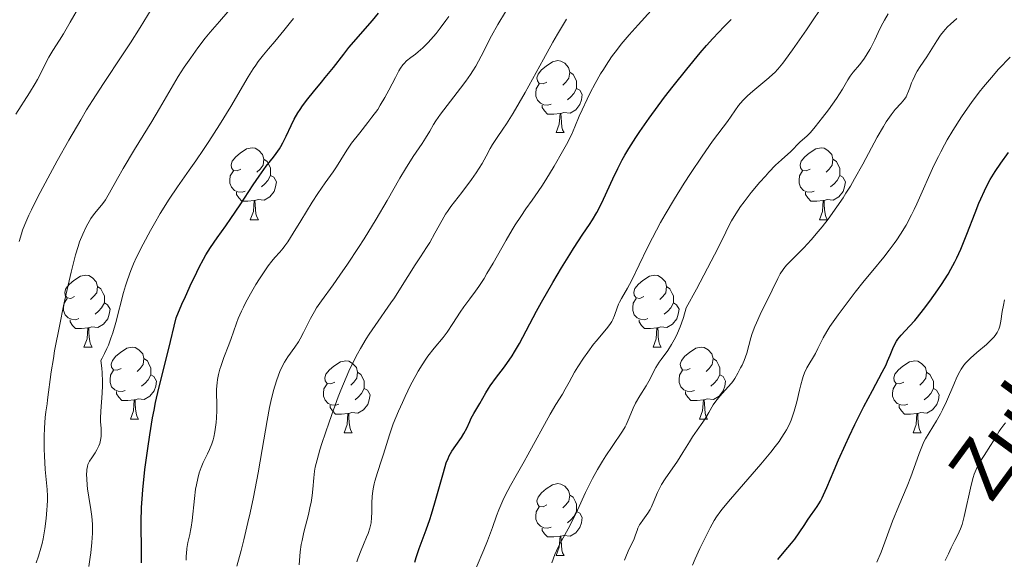
# Model space of a CAD drawing. Units: metres. Extents: x 653688 to 658209, y 4757522 to 4760592.
# Drawn here: x 654878 to 655015, y 4759757 to 4759832 of the extents above; entities that cross this region are included whole.
import ezdxf

# ---------------------------------------------------------------- set-up
doc = ezdxf.new("R2010")
doc.units = ezdxf.units.M
doc.header["$MEASUREMENT"] = 0
for name, color, linetype, lineweight in [('Carátula', 7, 'Continuous', 0), ('Elementos auxiliares', 7, 'Continuous', 0), ('Entidades rústicas y varios', 7, 'Continuous', 0), ('Relieve y altimetría', 7, 'Continuous', 0), ('Textos de rotulación', 7, 'Continuous', 0)]:
    doc.layers.add(name, color=color, linetype=linetype, lineweight=lineweight)
doc.styles.add('Style-timesi', font='timesi.shx', dxfattribs={"bigfont": 'timesibig.shx'})

msp = doc.modelspace()

# ---------------------------------------------------------------- linework, layer by layer
at = {"layer": 'Carátula', "color": 7, "linetype": 'Continuous', "lineweight": 0}
msp.add_3dface([(653755.57, 4757521.51), (658209.41, 4757623.14), (658141.66, 4760592.38), (653687.81, 4760490.75)], dxfattribs=at)
at = {"layer": 'Elementos auxiliares', "color": 250, "linetype": 'Continuous', "lineweight": 0}
msp.add_3dface([(654631.83, 4757935.37), (654579.55, 4760248.73), (657976.79, 4760326.31), (658030.25, 4758012.92)], dxfattribs=at)
at = {"layer": 'Entidades rústicas y varios', "color": 92, "linetype": 'Continuous', "lineweight": 0, "flags": 128}
for points in [[(654951.08, 4759823.27), (654950.55, 4759823.01), (654950.02, 4759823.06), (654949.76, 4759823.43), (654949.7, 4759823.86), (654949.86, 4759824.38), (654950.34, 4759824.97), (654950.98, 4759825.5), (654951.88, 4759826.09), (654952.62, 4759826.25), (654953.05, 4759826.19), (654953.58, 4759825.88), (654954.11, 4759825.29), (654954.27, 4759824.65), (654954.16, 4759823.8), (654953.73, 4759823.27), (654953.31, 4759822.85)], [(654954.27, 4759824.65), (654954.74, 4759824.34), (654955.06, 4759823.7), (654955.22, 4759823.38), (654955.22, 4759822.8), (654955.22, 4759822.37), (654954.85, 4759821.68), (654954.43, 4759821.2), (654953.95, 4759820.78)], [(654951.67, 4759820.19), (654951.24, 4759820.03), (654950.66, 4759820.09), (654950.18, 4759820.3), (654949.76, 4759820.73), (654949.54, 4759821.31), (654949.54, 4759821.73), (654949.6, 4759822.32), (654950.02, 4759823.01)], [(654955.22, 4759822.37), (654955.67, 4759822.12), (654956.02, 4759821.51), (654955.91, 4759820.78), (654955.7, 4759820.14), (654955.11, 4759819.4), (654954.32, 4759818.92), (654953.47, 4759819.03), (654953.04, 4759818.9)], [(654952.93, 4759818.9), (654952.04, 4759818.81), (654951.19, 4759818.81), (654950.77, 4759819.24), (654950.45, 4759819.72), (654950.45, 4759820.03)], [(654952.38, 4759816.21), (654952.82, 4759817.37), (654952.93, 4759818.9), (654953.04, 4759818.9), (654953.07, 4759818.31), (654953.11, 4759817.63), (654953.18, 4759817.01), (654953.29, 4759816.61), (654953.51, 4759816.21)], [(654952.38, 4759816.21), (654953.51, 4759816.21)], [(654908.45, 4759811.13), (654907.92, 4759810.87), (654907.39, 4759810.92), (654907.12, 4759811.29), (654907.07, 4759811.72), (654907.23, 4759812.24), (654907.71, 4759812.83), (654908.34, 4759813.36), (654909.24, 4759813.95), (654909.99, 4759814.11), (654910.41, 4759814.05), (654910.94, 4759813.74), (654911.47, 4759813.15), (654911.63, 4759812.51), (654911.52, 4759811.66), (654911.1, 4759811.13), (654910.68, 4759810.71)], [(654987.78, 4759811.13), (654987.24, 4759810.87), (654986.72, 4759810.92), (654986.45, 4759811.29), (654986.4, 4759811.72), (654986.56, 4759812.24), (654987.04, 4759812.83), (654987.67, 4759813.36), (654988.57, 4759813.95), (654989.32, 4759814.11), (654989.74, 4759814.05), (654990.27, 4759813.74), (654990.8, 4759813.15), (654990.96, 4759812.51), (654990.85, 4759811.66), (654990.42, 4759811.13), (654990, 4759810.71)], [(654911.63, 4759812.51), (654912.11, 4759812.2), (654912.42, 4759811.56), (654912.58, 4759811.24), (654912.58, 4759810.66), (654912.58, 4759810.23), (654912.21, 4759809.54), (654911.79, 4759809.06), (654911.31, 4759808.64)], [(654990.96, 4759812.51), (654991.44, 4759812.2), (654991.75, 4759811.56), (654991.91, 4759811.24), (654991.91, 4759810.66), (654991.91, 4759810.23), (654991.54, 4759809.54), (654991.12, 4759809.06), (654990.64, 4759808.64)], [(654909.03, 4759808.05), (654908.61, 4759807.89), (654908.02, 4759807.95), (654907.55, 4759808.16), (654907.12, 4759808.59), (654906.91, 4759809.17), (654906.91, 4759809.59), (654906.96, 4759810.18), (654907.39, 4759810.87)], [(654912.58, 4759810.23), (654913.04, 4759809.98), (654913.38, 4759809.37), (654913.27, 4759808.64), (654913.06, 4759808), (654912.48, 4759807.26), (654911.68, 4759806.78), (654910.83, 4759806.89), (654910.4, 4759806.76)], [(654988.36, 4759808.05), (654987.94, 4759807.89), (654987.35, 4759807.95), (654986.88, 4759808.16), (654986.45, 4759808.59), (654986.24, 4759809.17), (654986.24, 4759809.59), (654986.29, 4759810.18), (654986.72, 4759810.87)], [(654991.91, 4759810.23), (654992.36, 4759809.98), (654992.71, 4759809.37), (654992.6, 4759808.64), (654992.39, 4759808), (654991.8, 4759807.26), (654991.01, 4759806.78), (654990.16, 4759806.89), (654989.73, 4759806.76)], [(654910.29, 4759806.76), (654909.4, 4759806.67), (654908.56, 4759806.67), (654908.13, 4759807.1), (654907.81, 4759807.58), (654907.81, 4759807.89)], [(654989.62, 4759806.76), (654988.73, 4759806.67), (654987.88, 4759806.67), (654987.46, 4759807.1), (654987.14, 4759807.58), (654987.14, 4759807.89)], [(654909.75, 4759804.07), (654910.18, 4759805.23), (654910.29, 4759806.76), (654910.4, 4759806.76), (654910.44, 4759806.17), (654910.47, 4759805.49), (654910.54, 4759804.87), (654910.66, 4759804.47), (654910.87, 4759804.07)], [(654989.08, 4759804.07), (654989.51, 4759805.23), (654989.62, 4759806.76), (654989.73, 4759806.76), (654989.76, 4759806.17), (654989.8, 4759805.49), (654989.87, 4759804.87), (654989.98, 4759804.47), (654990.2, 4759804.07)], [(654909.75, 4759804.07), (654910.87, 4759804.07)], [(654989.08, 4759804.07), (654990.2, 4759804.07)], [(654885.26, 4759793.36), (654884.73, 4759793.1), (654884.2, 4759793.15), (654883.94, 4759793.52), (654883.88, 4759793.95), (654884.04, 4759794.47), (654884.52, 4759795.06), (654885.16, 4759795.59), (654886.06, 4759796.18), (654886.8, 4759796.34), (654887.22, 4759796.28), (654887.76, 4759795.97), (654888.28, 4759795.38), (654888.44, 4759794.74), (654888.34, 4759793.89), (654887.91, 4759793.36), (654887.49, 4759792.94)], [(654964.59, 4759793.36), (654964.06, 4759793.1), (654963.53, 4759793.15), (654963.26, 4759793.52), (654963.21, 4759793.95), (654963.37, 4759794.47), (654963.85, 4759795.06), (654964.48, 4759795.59), (654965.38, 4759796.18), (654966.13, 4759796.34), (654966.55, 4759796.28), (654967.08, 4759795.97), (654967.61, 4759795.38), (654967.77, 4759794.74), (654967.66, 4759793.89), (654967.24, 4759793.36), (654966.82, 4759792.94)], [(654888.44, 4759794.74), (654888.92, 4759794.43), (654889.24, 4759793.79), (654889.4, 4759793.47), (654889.4, 4759792.89), (654889.4, 4759792.46), (654889.02, 4759791.77), (654888.6, 4759791.29), (654888.12, 4759790.87)], [(654967.77, 4759794.74), (654968.25, 4759794.43), (654968.56, 4759793.79), (654968.72, 4759793.47), (654968.72, 4759792.89), (654968.72, 4759792.46), (654968.35, 4759791.77), (654967.93, 4759791.29), (654967.45, 4759790.87)], [(654885.84, 4759790.28), (654885.42, 4759790.12), (654884.84, 4759790.18), (654884.36, 4759790.39), (654883.94, 4759790.82), (654883.72, 4759791.4), (654883.72, 4759791.82), (654883.78, 4759792.41), (654884.2, 4759793.1)], [(654889.4, 4759792.46), (654889.85, 4759792.21), (654890.2, 4759791.6), (654890.08, 4759790.87), (654889.88, 4759790.23), (654889.29, 4759789.49), (654888.5, 4759789.01), (654887.64, 4759789.12), (654887.22, 4759788.99)], [(654965.17, 4759790.28), (654964.75, 4759790.12), (654964.16, 4759790.18), (654963.69, 4759790.39), (654963.26, 4759790.82), (654963.05, 4759791.4), (654963.05, 4759791.82), (654963.1, 4759792.41), (654963.53, 4759793.1)], [(654968.72, 4759792.46), (654969.18, 4759792.21), (654969.52, 4759791.6), (654969.41, 4759790.87), (654969.2, 4759790.23), (654968.62, 4759789.49), (654967.82, 4759789.01), (654966.97, 4759789.12), (654966.54, 4759788.99)], [(654887.1, 4759788.99), (654886.22, 4759788.9), (654885.37, 4759788.9), (654884.94, 4759789.33), (654884.62, 4759789.81), (654884.62, 4759790.12)], [(654966.43, 4759788.99), (654965.54, 4759788.9), (654964.7, 4759788.9), (654964.27, 4759789.33), (654963.95, 4759789.81), (654963.95, 4759790.12)], [(654886.56, 4759786.3), (654887, 4759787.46), (654887.1, 4759788.99), (654887.22, 4759788.99), (654887.25, 4759788.4), (654887.28, 4759787.72), (654887.36, 4759787.1), (654887.47, 4759786.7), (654887.68, 4759786.3)], [(654965.89, 4759786.3), (654966.32, 4759787.46), (654966.43, 4759788.99), (654966.54, 4759788.99), (654966.58, 4759788.4), (654966.61, 4759787.72), (654966.68, 4759787.1), (654966.8, 4759786.7), (654967.01, 4759786.3)], [(654886.56, 4759786.3), (654887.68, 4759786.3)], [(654891.74, 4759783.33), (654891.2, 4759783.06), (654890.68, 4759783.12), (654890.41, 4759783.49), (654890.36, 4759783.91), (654890.52, 4759784.43), (654891, 4759785.03), (654891.63, 4759785.56), (654892.53, 4759786.14), (654893.28, 4759786.3), (654893.7, 4759786.25), (654894.23, 4759785.93), (654894.76, 4759785.35), (654894.92, 4759784.71), (654894.81, 4759783.86), (654894.38, 4759783.33), (654893.96, 4759782.9)], [(654965.89, 4759786.3), (654967.01, 4759786.3)], [(654971.06, 4759783.33), (654970.53, 4759783.06), (654970, 4759783.12), (654969.74, 4759783.49), (654969.68, 4759783.91), (654969.84, 4759784.43), (654970.32, 4759785.03), (654970.96, 4759785.56), (654971.86, 4759786.14), (654972.6, 4759786.3), (654973.03, 4759786.25), (654973.56, 4759785.93), (654974.09, 4759785.35), (654974.25, 4759784.71), (654974.14, 4759783.86), (654973.71, 4759783.33), (654973.29, 4759782.9)], [(654894.92, 4759784.71), (654895.4, 4759784.39), (654895.71, 4759783.75), (654895.87, 4759783.43), (654895.87, 4759782.85), (654895.87, 4759782.43), (654895.5, 4759781.74), (654895.08, 4759781.26), (654894.6, 4759780.84)], [(654921.51, 4759781.42), (654920.98, 4759781.16), (654920.45, 4759781.21), (654920.18, 4759781.58), (654920.13, 4759782.01), (654920.29, 4759782.53), (654920.77, 4759783.12), (654921.4, 4759783.65), (654922.3, 4759784.24), (654923.05, 4759784.4), (654923.47, 4759784.34), (654924, 4759784.03), (654924.53, 4759783.44), (654924.69, 4759782.8), (654924.58, 4759781.95), (654924.16, 4759781.42), (654923.74, 4759781)], [(654974.25, 4759784.71), (654974.72, 4759784.39), (654975.04, 4759783.75), (654975.2, 4759783.43), (654975.2, 4759782.85), (654975.2, 4759782.43), (654974.83, 4759781.74), (654974.41, 4759781.26), (654973.93, 4759780.84)], [(655000.83, 4759781.42), (655000.3, 4759781.16), (654999.77, 4759781.21), (654999.51, 4759781.58), (654999.45, 4759782.01), (654999.61, 4759782.53), (655000.09, 4759783.12), (655000.73, 4759783.65), (655001.63, 4759784.24), (655002.37, 4759784.4), (655002.8, 4759784.34), (655003.33, 4759784.03), (655003.86, 4759783.44), (655004.02, 4759782.8), (655003.91, 4759781.95), (655003.48, 4759781.42), (655003.06, 4759781)], [(654892.32, 4759780.25), (654891.9, 4759780.09), (654891.31, 4759780.15), (654890.84, 4759780.36), (654890.41, 4759780.78), (654890.2, 4759781.37), (654890.2, 4759781.79), (654890.25, 4759782.37), (654890.68, 4759783.06)], [(654895.87, 4759782.43), (654896.32, 4759782.18), (654896.67, 4759781.56), (654896.56, 4759780.84), (654896.35, 4759780.2), (654895.76, 4759779.46), (654894.97, 4759778.98), (654894.12, 4759779.08), (654893.69, 4759778.95)], [(654924.69, 4759782.8), (654925.17, 4759782.49), (654925.48, 4759781.85), (654925.64, 4759781.53), (654925.64, 4759780.95), (654925.64, 4759780.52), (654925.27, 4759779.83), (654924.85, 4759779.35), (654924.37, 4759778.93)], [(654971.65, 4759780.25), (654971.22, 4759780.09), (654970.64, 4759780.15), (654970.16, 4759780.36), (654969.74, 4759780.78), (654969.52, 4759781.37), (654969.52, 4759781.79), (654969.58, 4759782.37), (654970, 4759783.06)], [(654975.2, 4759782.43), (654975.65, 4759782.18), (654976, 4759781.56), (654975.89, 4759780.84), (654975.68, 4759780.2), (654975.09, 4759779.46), (654974.3, 4759778.98), (654973.45, 4759779.08), (654973.02, 4759778.95)], [(655004.02, 4759782.8), (655004.49, 4759782.49), (655004.81, 4759781.85), (655004.97, 4759781.53), (655004.97, 4759780.95), (655004.97, 4759780.52), (655004.6, 4759779.83), (655004.18, 4759779.35), (655003.7, 4759778.93)], [(654922.09, 4759778.34), (654921.67, 4759778.18), (654921.08, 4759778.24), (654920.61, 4759778.45), (654920.18, 4759778.88), (654919.97, 4759779.46), (654919.97, 4759779.88), (654920.02, 4759780.47), (654920.45, 4759781.16)], [(655001.42, 4759778.34), (655000.99, 4759778.18), (655000.41, 4759778.24), (654999.93, 4759778.45), (654999.51, 4759778.88), (654999.29, 4759779.46), (654999.29, 4759779.88), (654999.35, 4759780.47), (654999.77, 4759781.16)], [(654893.58, 4759778.95), (654892.69, 4759778.87), (654891.84, 4759778.87), (654891.42, 4759779.3), (654891.1, 4759779.77), (654891.1, 4759780.09)], [(654925.64, 4759780.52), (654926.1, 4759780.27), (654926.44, 4759779.66), (654926.33, 4759778.93), (654926.12, 4759778.29), (654925.54, 4759777.55), (654924.74, 4759777.07), (654923.89, 4759777.18), (654923.46, 4759777.05)], [(654972.91, 4759778.95), (654972.02, 4759778.87), (654971.17, 4759778.87), (654970.75, 4759779.3), (654970.43, 4759779.77), (654970.43, 4759780.09)], [(655004.97, 4759780.52), (655005.42, 4759780.27), (655005.77, 4759779.66), (655005.66, 4759778.93), (655005.45, 4759778.29), (655004.86, 4759777.55), (655004.07, 4759777.07), (655003.22, 4759777.18), (655002.79, 4759777.05)], [(654893.04, 4759776.27), (654893.47, 4759777.43), (654893.58, 4759778.95), (654893.69, 4759778.95), (654893.72, 4759778.37), (654893.76, 4759777.68), (654893.83, 4759777.07), (654893.94, 4759776.67), (654894.16, 4759776.27)], [(654972.36, 4759776.27), (654972.8, 4759777.43), (654972.91, 4759778.95), (654973.02, 4759778.95), (654973.05, 4759778.37), (654973.09, 4759777.68), (654973.16, 4759777.07), (654973.27, 4759776.67), (654973.49, 4759776.27)], [(654923.35, 4759777.05), (654922.46, 4759776.96), (654921.62, 4759776.96), (654921.19, 4759777.39), (654920.87, 4759777.87), (654920.87, 4759778.18)], [(654922.81, 4759774.36), (654923.24, 4759775.52), (654923.35, 4759777.05), (654923.46, 4759777.05), (654923.5, 4759776.46), (654923.53, 4759775.78), (654923.6, 4759775.16), (654923.72, 4759774.76), (654923.93, 4759774.36)], [(655002.68, 4759777.05), (655001.79, 4759776.96), (655000.94, 4759776.96), (655000.52, 4759777.39), (655000.2, 4759777.87), (655000.2, 4759778.18)], [(655002.13, 4759774.36), (655002.57, 4759775.52), (655002.68, 4759777.05), (655002.79, 4759777.05), (655002.82, 4759776.46), (655002.86, 4759775.78), (655002.93, 4759775.16), (655003.04, 4759774.76), (655003.26, 4759774.36)], [(654893.04, 4759776.27), (654894.16, 4759776.27)], [(654972.36, 4759776.27), (654973.49, 4759776.27)], [(654922.81, 4759774.36), (654923.93, 4759774.36)], [(655002.13, 4759774.36), (655003.26, 4759774.36)], [(654951.08, 4759764.28), (654950.55, 4759764.02), (654950.02, 4759764.07), (654949.76, 4759764.44), (654949.7, 4759764.87), (654949.86, 4759765.39), (654950.34, 4759765.98), (654950.98, 4759766.51), (654951.88, 4759767.1), (654952.62, 4759767.26), (654953.05, 4759767.2), (654953.58, 4759766.89), (654954.11, 4759766.3), (654954.27, 4759765.66), (654954.16, 4759764.81), (654953.73, 4759764.28), (654953.31, 4759763.86)], [(654954.27, 4759765.66), (654954.74, 4759765.35), (654955.06, 4759764.71), (654955.22, 4759764.39), (654955.22, 4759763.81), (654955.22, 4759763.38), (654954.85, 4759762.69), (654954.43, 4759762.21), (654953.95, 4759761.79)], [(654951.67, 4759761.2), (654951.24, 4759761.04), (654950.66, 4759761.1), (654950.18, 4759761.31), (654949.76, 4759761.74), (654949.54, 4759762.32), (654949.54, 4759762.74), (654949.6, 4759763.33), (654950.02, 4759764.02)], [(654955.22, 4759763.38), (654955.67, 4759763.13), (654956.02, 4759762.52), (654955.91, 4759761.79), (654955.7, 4759761.15), (654955.11, 4759760.41), (654954.32, 4759759.93), (654953.47, 4759760.04), (654953.04, 4759759.91)], [(654952.93, 4759759.91), (654952.04, 4759759.82), (654951.19, 4759759.82), (654950.77, 4759760.25), (654950.45, 4759760.73), (654950.45, 4759761.04)], [(654952.38, 4759757.22), (654952.82, 4759758.38), (654952.93, 4759759.91), (654953.04, 4759759.91), (654953.07, 4759759.32), (654953.11, 4759758.64), (654953.18, 4759758.02), (654953.29, 4759757.62), (654953.51, 4759757.22)], [(654952.38, 4759757.22), (654953.51, 4759757.22)]]:
    msp.add_lwpolyline(points, dxfattribs=at)
at = {"layer": 'Relieve y altimetría', "color": 36, "linetype": 'Continuous', "lineweight": 0, "flags": 128}
for points, elevation in [([(654987.26, 4759830.57), (654990.04, 4759834.66)], 1020), ([(654877.06, 4759818.8), (654878.97, 4759821.78), (654879.76, 4759823.08), (654880.08, 4759823.64), (654880.6, 4759824.61), (654881.33, 4759826.11), (654881.66, 4759826.74), (654882.21, 4759827.67), (654883.14, 4759829.1), (654883.69, 4759829.99), (654884.63, 4759831.6), (654885.97, 4759833.92)], 1070), ([(654882.83, 4759812.29), (654884.44, 4759815.15), (654886.11, 4759818.01), (654886.93, 4759819.38), (654887.74, 4759820.68), (654889.27, 4759823.07), (654891.95, 4759827.08), (654893.05, 4759828.74), (654894.4, 4759830.88), (654895.94, 4759833.38)], 1065), ([(654926.51, 4759761.42), (654926.58, 4759761.79), (654926.66, 4759762.52), (654926.69, 4759763.23), (654926.68, 4759764.15), (654926.68, 4759764.59), (654926.72, 4759765.45), (654926.77, 4759765.88), (654926.87, 4759766.55), (654927.01, 4759767.24), (654927.11, 4759767.61), (654927.47, 4759768.8), (654928.04, 4759770.52), (654928.32, 4759771.38), (654929.13, 4759774.04), (654929.67, 4759775.58), (654930.39, 4759777.35), (654930.95, 4759778.59), (654931.33, 4759779.41), (654932.1, 4759780.97), (654932.82, 4759782.34), (654933.17, 4759782.96), (654933.7, 4759783.82), (654934.23, 4759784.63), (654934.51, 4759785.02), (654935.4, 4759786.14), (654936.61, 4759787.63), (654937.19, 4759788.39), (654937.99, 4759789.57), (654939, 4759791.15), (654939.51, 4759791.91), (654940.33, 4759793.01), (654941.15, 4759794.11), (654941.6, 4759794.75), (654942.34, 4759795.88), (654942.74, 4759796.55), (654943.6, 4759798.02), (654945.4, 4759801.19), (654946.27, 4759802.67), (654946.68, 4759803.34), (654947.45, 4759804.53), (654948.17, 4759805.57), (654949.06, 4759806.81), (654949.48, 4759807.4), (654950.37, 4759808.73), (654950.95, 4759809.62), (654952.1, 4759811.52), (654953.28, 4759813.56), (654953.82, 4759814.56), (654954.51, 4759815.9), (654955, 4759817.02), (654955.6, 4759818.49), (654955.99, 4759819.4), (654956.7, 4759820.9), (654957.13, 4759821.75), (654957.82, 4759823.07), (654958.57, 4759824.39), (654958.96, 4759825.02), (654959.34, 4759825.64), (654960.12, 4759826.79), (654960.92, 4759827.86), (654961.45, 4759828.54), (654962.54, 4759829.84), (654963.82, 4759831.26), (654965.63, 4759833.26)], 1030), ([(654881.05, 4759775.06), (654881.16, 4759776.49), (654881.26, 4759777.29), (654881.41, 4759778.37), (654881.49, 4759778.96), (654881.62, 4759780.01), (654881.84, 4759781.77), (654881.99, 4759782.84), (654882.29, 4759784.71), (654882.47, 4759785.78), (654883.18, 4759789.45), (654883.72, 4759792.05), (654884.09, 4759793.74), (654884.77, 4759796.74), (654885.39, 4759799.18), (654885.74, 4759800.34), (654885.95, 4759800.98), (654886.38, 4759802.06), (654886.91, 4759803.15), (654887.28, 4759803.82), (654887.53, 4759804.23), (654888.02, 4759804.94), (654888.54, 4759805.56), (654889.21, 4759806.35), (654889.55, 4759806.83), (654890.12, 4759807.81), (654891.22, 4759809.81), (654892.03, 4759811.22), (654893.61, 4759813.85), (654896, 4759817.76), (654897.1, 4759819.6), (654899.7, 4759824.02), (654900.53, 4759825.33), (654900.97, 4759825.99), (654901.44, 4759826.66), (654902.44, 4759828.03), (654903.47, 4759829.37), (654904.16, 4759830.22), (654905.43, 4759831.73), (654906.6, 4759833.04)], 1060), ([(654889.76, 4759786.11), (654889.96, 4759786.58), (654890.32, 4759787.54), (654890.57, 4759788.27), (654891.01, 4759789.75), (654892.09, 4759793.93), (654892.35, 4759794.84), (654892.53, 4759795.4), (654892.89, 4759796.47), (654893.08, 4759796.97), (654893.47, 4759797.92), (654893.89, 4759798.84), (654894.8, 4759800.65), (654895.82, 4759802.55), (654896.37, 4759803.52), (654897.2, 4759804.95), (654898.43, 4759806.94), (654899.6, 4759808.67), (654901.24, 4759810.96), (654902.17, 4759812.29), (654903.22, 4759813.84), (654903.95, 4759814.96), (654905.44, 4759817.29), (654907.01, 4759819.84), (654909.45, 4759823.99), (654910.16, 4759825.12), (654910.51, 4759825.64), (654910.86, 4759826.13), (654911.57, 4759827.05), (654912.28, 4759827.9), (654913.17, 4759828.93), (654913.58, 4759829.42), (654914.42, 4759830.45), (654915.36, 4759831.64), (654915.79, 4759832.14)], 1055), ([(654907.89, 4759755.75), (654908.47, 4759757.95), (654908.85, 4759759.41), (654909.42, 4759761.82), (654909.73, 4759763.19), (654910.19, 4759765.36), (654910.84, 4759768.74), (654911.41, 4759772.03), (654912.08, 4759776.06), (654912.43, 4759777.86), (654912.61, 4759778.7), (654912.99, 4759780.24), (654913.4, 4759781.6), (654913.69, 4759782.4), (654913.88, 4759782.89), (654914.29, 4759783.77), (654914.52, 4759784.2), (654915, 4759784.96), (654915.97, 4759786.31), (654916.45, 4759787.03), (654916.68, 4759787.44), (654917.14, 4759788.32), (654918.12, 4759790.28), (654918.68, 4759791.28), (654918.99, 4759791.78), (654919.66, 4759792.77), (654921.28, 4759794.97), (654922.24, 4759796.31), (654923.31, 4759797.86), (654924.84, 4759800.17), (654925.61, 4759801.39), (654927.3, 4759804.14), (654928.81, 4759806.75), (654930.58, 4759809.85), (654931.38, 4759811.18), (654932.47, 4759812.88), (654933.7, 4759814.68), (654934.18, 4759815.42), (654934.76, 4759816.41), (654935.3, 4759817.33), (654935.63, 4759817.86), (654936.28, 4759818.8), (654937.65, 4759820.58), (654939.07, 4759822.42), (654939.78, 4759823.38), (654940.44, 4759824.34), (654940.75, 4759824.81), (654941.18, 4759825.5), (654941.94, 4759826.87), (654943.39, 4759829.71), (654944.26, 4759831.31), (654945.3, 4759833.07)], 1040), ([(654916.58, 4759755.95), (654916.72, 4759757.73), (654916.86, 4759758.76), (654916.96, 4759759.32), (654917.23, 4759760.5), (654917.85, 4759762.94), (654918.11, 4759764.09), (654918.21, 4759764.63), (654918.36, 4759765.61), (654918.46, 4759766.5), (654918.58, 4759768.05), (654918.7, 4759769), (654918.8, 4759769.55), (654919.05, 4759770.58), (654919.45, 4759771.98), (654919.73, 4759772.86), (654920.72, 4759775.84), (654921.33, 4759777.56), (654922.01, 4759779.36), (654922.37, 4759780.27), (654923.12, 4759782.06), (654923.5, 4759782.93), (654924.1, 4759784.19), (654924.7, 4759785.36), (654925.11, 4759786.1), (654925.92, 4759787.47), (654926.33, 4759788.11), (654927.13, 4759789.31), (654929.34, 4759792.45), (654929.83, 4759793.16), (654930.7, 4759794.5), (654932.72, 4759797.75), (654933.46, 4759798.88), (654934.33, 4759800.18), (654934.77, 4759800.9), (654935.49, 4759802.18), (654936.49, 4759804.02), (654936.98, 4759804.85), (654937.22, 4759805.22), (654937.69, 4759805.89), (654939.25, 4759807.88), (654940.57, 4759809.66), (654941.22, 4759810.6), (654942.06, 4759811.89), (654942.63, 4759812.92), (654943.2, 4759814.02), (654943.52, 4759814.56), (654944.16, 4759815.51), (654944.97, 4759816.68), (654945.47, 4759817.45), (654946.37, 4759818.91), (654948.04, 4759821.83), (654950.61, 4759826.48), (654951.94, 4759828.82), (654952.58, 4759829.94), (654953.82, 4759832.04)], 1035), ([(654926.71, 4759818.35), (654927.51, 4759819.46), (654927.87, 4759820.02), (654928.52, 4759821.1), (654929.08, 4759822.13), (654929.97, 4759823.91), (654930.46, 4759824.81), (654930.68, 4759825.18), (654931.02, 4759825.65), (654931.18, 4759825.85), (654931.54, 4759826.21), (654932.14, 4759826.68), (654932.79, 4759827.16), (654933.17, 4759827.46), (654933.81, 4759828.04), (654934.55, 4759828.8), (654935.64, 4759830.06), (654936.2, 4759830.76), (654937.02, 4759831.85), (654937.42, 4759832.41)], 1045), ([(654951.79, 4759756.23), (654952.22, 4759757.38), (654952.44, 4759757.9), (654952.66, 4759758.39), (654953.11, 4759759.28), (654954.07, 4759760.97), (654954.57, 4759761.91), (654955.35, 4759763.55), (654956.49, 4759766.03), (654957.13, 4759767.32), (654957.46, 4759767.96), (654958.16, 4759769.21), (654958.86, 4759770.39), (654959.32, 4759771.13), (654960.17, 4759772.44), (654961.62, 4759774.57), (654961.98, 4759775.17), (654962.14, 4759775.47), (654962.57, 4759776.42), (654963.13, 4759777.76), (654963.46, 4759778.46), (654964.06, 4759779.52), (654964.92, 4759780.89), (654965.3, 4759781.54), (654966.27, 4759783.45), (654966.72, 4759784.18), (654967, 4759784.58), (654967.93, 4759785.84), (654968.46, 4759786.66), (654968.83, 4759787.31), (654969.02, 4759787.66), (654969.3, 4759788.25), (654969.67, 4759789.13), (654969.85, 4759789.62), (654970.12, 4759790.42), (654970.5, 4759791.76), (654971.93, 4759794.38), (654974, 4759798.27), (654974.91, 4759800.06), (654976.02, 4759802.32), (654976.55, 4759803.4), (654976.83, 4759803.9), (654977.43, 4759804.9), (654978.1, 4759805.89), (654978.57, 4759806.55), (654979.58, 4759807.85), (654980.77, 4759809.28), (654981.55, 4759810.16), (654982.05, 4759810.71), (654982.97, 4759811.66), (654983.8, 4759812.44), (654984.67, 4759813.2), (654985.04, 4759813.53), (654986.4, 4759814.93), (654986.66, 4759815.15), (654987.06, 4759815.49), (654987.31, 4759815.72), (654987.77, 4759816.2), (654988.06, 4759816.52), (654988.5, 4759817.04), (654989.53, 4759818.33), (654990.34, 4759819.4), (654991.45, 4759820.96), (654992.28, 4759822.27), (654993.05, 4759823.58), (654993.35, 4759824.07), (654993.77, 4759824.65), (654994.66, 4759825.68), (654995.13, 4759826.27), (654995.38, 4759826.61), (654995.76, 4759827.18), (654996.13, 4759827.8), (654996.31, 4759828.12), (654996.81, 4759829.17), (654997.5, 4759830.69), (654997.91, 4759831.5), (654998.14, 4759831.92), (654998.65, 4759832.77)], 1015), ([(654995.13, 4759811.8), (654997.15, 4759815.57), (654998, 4759817.08), (654998.39, 4759817.71), (654999.07, 4759818.7), (654999.64, 4759819.42), (655000.5, 4759820.34), (655000.94, 4759820.87), (655001.16, 4759821.21), (655001.28, 4759821.45), (655001.51, 4759821.98), (655001.68, 4759822.44), (655001.94, 4759823.15), (655002.1, 4759823.53), (655002.37, 4759824.14), (655002.54, 4759824.45), (655002.72, 4759824.77), (655003.12, 4759825.42), (655004.04, 4759826.79), (655004.51, 4759827.51), (655005.44, 4759829.03), (655005.97, 4759829.81), (655006.37, 4759830.33), (655006.59, 4759830.59), (655006.95, 4759830.98), (655007.35, 4759831.36), (655008.24, 4759832.11)], 1010), ([(654941.21, 4759755.53), (654942.29, 4759758.02), (654942.81, 4759759.28), (654943.49, 4759761.13), (654944.08, 4759762.77), (654944.41, 4759763.61), (654944.97, 4759764.91), (654945.29, 4759765.58), (654946.02, 4759766.98), (654946.81, 4759768.41), (654947.91, 4759770.33), (654948.45, 4759771.29), (654951.56, 4759776.94), (654952.36, 4759778.29), (654953.27, 4759779.75), (654953.66, 4759780.41), (654954.2, 4759781.4), (654954.94, 4759782.79), (654955.39, 4759783.54), (654956.19, 4759784.77), (654956.78, 4759785.61), (654957.6, 4759786.69), (654958, 4759787.19), (654959.58, 4759789.06), (654959.98, 4759789.61), (654960.14, 4759789.88), (654960.29, 4759790.15), (654960.52, 4759790.7), (654960.89, 4759791.78), (654961.09, 4759792.3), (654961.21, 4759792.55), (654961.5, 4759793.08), (654962.33, 4759794.5), (654962.89, 4759795.56), (654963.94, 4759797.75), (654965.12, 4759800.19), (654965.8, 4759801.54), (654966.94, 4759803.68), (654967.56, 4759804.78), (654968.88, 4759807), (654970.23, 4759809.16), (654971.11, 4759810.53), (654972.74, 4759812.94), (654974.2, 4759815.01), (654975.66, 4759816.98), (654976.25, 4759817.78), (654977.3, 4759819.27), (654977.82, 4759819.98), (654978.4, 4759820.67), (654978.72, 4759821.01), (654979.06, 4759821.35), (654979.8, 4759822.01), (654982.03, 4759823.84), (654982.59, 4759824.35), (654982.86, 4759824.61), (654983.27, 4759825.06), (654983.96, 4759825.9), (654984.37, 4759826.43), (654985.34, 4759827.78), (654987.26, 4759830.57)], 1020), ([(654987.35, 4759783.39), (654988.54, 4759785.41), (654988.87, 4759786.09), (654989.32, 4759787.05), (654989.59, 4759787.58), (654990.11, 4759788.47), (654990.55, 4759789.15), (654991.7, 4759790.8), (654993.23, 4759792.86), (654994.07, 4759793.96), (654995.34, 4759795.56), (654996.53, 4759797), (654998.06, 4759798.84), (654998.82, 4759799.81), (654999.51, 4759800.75), (654999.85, 4759801.25), (655000.38, 4759802.04), (655001.16, 4759803.32), (655001.92, 4759804.73), (655002.3, 4759805.48), (655002.67, 4759806.28), (655003.42, 4759807.95), (655004.46, 4759810.35), (655005.04, 4759811.61), (655005.66, 4759812.9), (655005.99, 4759813.55), (655006.52, 4759814.53), (655006.89, 4759815.19), (655007.66, 4759816.5), (655008.88, 4759818.42), (655009.71, 4759819.64), (655010.26, 4759820.42), (655011.35, 4759821.87), (655011.94, 4759822.61), (655013.05, 4759823.92), (655014.06, 4759825.04), (655015.68, 4759826.73)], 1005), ([(654900.8, 4759756.6), (654900.82, 4759757.18), (654900.84, 4759757.53), (654900.91, 4759758.19), (654901.06, 4759759.06), (654901.31, 4759760.15), (654901.43, 4759760.72), (654901.51, 4759761.17), (654901.64, 4759762.13), (654901.96, 4759765.2), (654902.13, 4759766.48), (654902.24, 4759767.09), (654902.41, 4759767.95), (654902.63, 4759768.75), (654902.75, 4759769.13), (654902.88, 4759769.5), (654903.17, 4759770.19), (654903.78, 4759771.43), (654904.05, 4759772), (654904.38, 4759772.82), (654904.55, 4759773.36), (654904.64, 4759773.72), (654904.8, 4759774.49), (654904.99, 4759775.76), (654905.05, 4759776.43), (654905.1, 4759777.44), (654905.08, 4759778.44), (654905.05, 4759779.76), (654905.05, 4759780.42), (654905.11, 4759781.31), (654905.17, 4759781.76), (654905.3, 4759782.47), (654905.5, 4759783.22), (654905.62, 4759783.61), (654906.06, 4759784.86), (654906.76, 4759786.63), (654907.1, 4759787.52), (654907.41, 4759788.41), (654907.83, 4759789.62), (654908.07, 4759790.27), (654908.52, 4759791.31), (654908.78, 4759791.88), (654909.09, 4759792.48), (654909.78, 4759793.74), (654910.53, 4759795.01), (654911.03, 4759795.81), (654911.95, 4759797.2), (654912.25, 4759797.62), (654912.76, 4759798.29), (654913.18, 4759798.79), (654913.87, 4759799.55), (654914.31, 4759800.08), (654914.55, 4759800.4), (654914.96, 4759800.98), (654915.74, 4759802.21), (654916.79, 4759803.93), (654918.38, 4759806.52), (654919.15, 4759807.73), (654920.17, 4759809.21), (654921.29, 4759810.75), (654921.76, 4759811.43), (654922.38, 4759812.44), (654922.95, 4759813.39), (654923.28, 4759813.91), (654923.87, 4759814.75), (654925, 4759816.2), (654926.14, 4759817.62), (654926.71, 4759818.35)], 1045), ([(654877.51, 4759801.04), (654877.83, 4759802.09), (654878.01, 4759802.6), (654878.3, 4759803.38), (654878.87, 4759804.69), (654879.23, 4759805.44), (654880.14, 4759807.28), (654881.83, 4759810.47), (654882.83, 4759812.29)], 1065), ([(654961.93, 4759756.58), (654962.11, 4759757.06), (654962.44, 4759757.84), (654962.98, 4759758.98), (654963.19, 4759759.44), (654963.45, 4759760.12), (654963.67, 4759760.74), (654963.79, 4759761.04), (654964.02, 4759761.49), (654964.15, 4759761.71), (654964.47, 4759762.16), (654965.15, 4759763.12), (654965.48, 4759763.66), (654965.62, 4759763.95), (654965.9, 4759764.59), (654966.49, 4759766), (654966.87, 4759766.76), (654967.09, 4759767.15), (654967.6, 4759767.94), (654969.28, 4759770.37), (654970.05, 4759771.58), (654970.97, 4759773.1), (654971.41, 4759773.79), (654972.04, 4759774.72), (654972.82, 4759775.84), (654973.18, 4759776.38), (654973.66, 4759777.19), (654974.29, 4759778.26), (654974.63, 4759778.77), (654975.2, 4759779.47), (654976.37, 4759780.74), (654976.81, 4759781.26), (654977.01, 4759781.52), (654977.29, 4759781.94), (654977.72, 4759782.65), (654978.1, 4759783.4), (654978.3, 4759783.8), (654978.57, 4759784.45), (654978.94, 4759785.47), (654979.24, 4759786.54), (654979.53, 4759787.59), (654979.72, 4759788.18), (654980.08, 4759789.16), (654980.3, 4759789.69), (654980.83, 4759790.85), (654982.5, 4759794.24), (654983.28, 4759795.87), (654983.63, 4759796.53), (654984.04, 4759797.14), (654984.28, 4759797.45), (654984.56, 4759797.77), (654985.2, 4759798.44), (654986.89, 4759800.13), (654987.92, 4759801.24), (654988.93, 4759802.43), (654989.46, 4759803.09), (654990.28, 4759804.15), (654991.53, 4759805.88), (654992.37, 4759807.12), (654992.78, 4759807.76), (654993.4, 4759808.75), (654993.99, 4759809.76), (654995.13, 4759811.8)], 1010), ([(655001.83, 4759768.2), (655002.48, 4759770.01), (655002.99, 4759771.48), (655003.25, 4759772.15), (655003.66, 4759773.08), (655003.89, 4759773.52), (655004.37, 4759774.34), (655005.42, 4759776.03), (655005.98, 4759777.01), (655006.25, 4759777.55), (655006.79, 4759778.73), (655007.81, 4759781.09), (655008.25, 4759782.1), (655008.65, 4759782.89), (655008.83, 4759783.21), (655009.21, 4759783.77), (655009.48, 4759784.1), (655009.68, 4759784.31), (655010.12, 4759784.74), (655011.04, 4759785.54), (655012.35, 4759786.68), (655012.92, 4759787.22), (655013.38, 4759787.7), (655013.57, 4759787.92), (655013.87, 4759788.35), (655014.02, 4759788.63), (655014.1, 4759788.82), (655014.22, 4759789.2), (655014.28, 4759789.43), (655014.36, 4759789.93), (655014.55, 4759791.26), (655014.73, 4759792.16), (655014.9, 4759792.88)], 995), ([(654887.24, 4759755.72), (654887.44, 4759756.98), (654887.53, 4759757.62), (654887.67, 4759759.03), (654887.74, 4759760.37), (654887.75, 4759760.99), (654887.74, 4759761.59), (654887.65, 4759762.67), (654887.53, 4759763.64), (654887.23, 4759765.36), (654887.06, 4759766.54), (654887, 4759767.03), (654886.94, 4759767.93), (654886.92, 4759768.52), (654886.95, 4759769.03), (654886.97, 4759769.25), (654887.05, 4759769.66), (654887.12, 4759769.91), (654887.32, 4759770.37), (654887.64, 4759770.87), (654888.13, 4759771.57), (654888.36, 4759771.96), (654888.64, 4759772.53), (654888.75, 4759772.84), (654888.88, 4759773.33), (654888.96, 4759773.85), (654888.97, 4759774.12), (654888.97, 4759774.39), (654888.94, 4759774.97), (654888.87, 4759775.87), (654888.86, 4759776.41), (654888.89, 4759777.36), (654889.09, 4759779.87), (654889.14, 4759780.92), (654889.14, 4759781.49), (654889.09, 4759782.72), (654889.04, 4759783.38), (654888.91, 4759784.43), (654889.1, 4759784.75), (654889.44, 4759785.42), (654889.76, 4759786.11)], 1055), ([(654971.41, 4759755.89), (654971.77, 4759756.75), (654972.42, 4759758.21), (654972.9, 4759759.22), (654973.85, 4759761.1), (654974.43, 4759762.12), (654974.75, 4759762.62), (654975.35, 4759763.45), (654975.72, 4759763.92), (654976.68, 4759765.07), (654980.92, 4759769.96), (654982.32, 4759771.64), (654982.92, 4759772.42), (654983.45, 4759773.14), (654983.75, 4759773.58), (654984.27, 4759774.39), (654984.49, 4759774.77), (654984.85, 4759775.47), (654985.13, 4759776.12), (654985.29, 4759776.54), (654985.55, 4759777.34), (654985.91, 4759778.67), (654986.31, 4759780.31), (654986.48, 4759781.03), (654986.71, 4759781.85), (654986.83, 4759782.21), (654987.02, 4759782.7), (654987.35, 4759783.39)], 1005), ([(655007.06, 4759757.47), (655007.47, 4759758.32), (655007.98, 4759759.31), (655008.21, 4759759.74), (655008.58, 4759760.54), (655008.74, 4759760.93), (655008.96, 4759761.55), (655009.26, 4759762.65), (655010.23, 4759767.04), (655010.52, 4759768.11), (655010.67, 4759768.58), (655010.93, 4759769.23), (655011.07, 4759769.55), (655011.41, 4759770.19), (655012.03, 4759771.2), (655012.94, 4759772.58), (655013.35, 4759773.22), (655013.71, 4759773.82), (655014.14, 4759774.56), (655014.38, 4759774.92), (655014.78, 4759775.45), (655015.01, 4759775.72)], 990), ([(654879.89, 4759756.19), (654880.24, 4759757.16), (654880.56, 4759758.27), (654880.71, 4759758.89), (654880.85, 4759759.55), (654881.09, 4759760.94), (654881.27, 4759762.37), (654881.39, 4759763.59), (654881.42, 4759764.16), (654881.46, 4759764.96), (654881.46, 4759765.49), (654881.41, 4759766.44), (654881.14, 4759769.23), (654881.04, 4759771.12), (654881.02, 4759772.04), (654881.02, 4759773.85), (654881.05, 4759775.06)], 1060), ([(654997.1, 4759756.31), (654997.67, 4759757.68), (654999.29, 4759762), (655000.16, 4759764.15), (655001.31, 4759766.91), (655001.83, 4759768.2)], 995), ([(654924.61, 4759756.33), (654924.8, 4759756.9), (654925.2, 4759757.97), (654925.53, 4759758.75), (654925.96, 4759759.78), (654926.16, 4759760.29), (654926.41, 4759761.05), (654926.51, 4759761.42)], 1030), ([(655006.63, 4759756.52), (655007.06, 4759757.47)], 990)]:
    msp.add_lwpolyline(points, dxfattribs=dict(at, elevation=elevation))
at = {"layer": 'Relieve y altimetría', "color": 36, "linetype": 'Continuous', "lineweight": 30, "flags": 128}
for points, elevation in [([(654894.56, 4759756.2), (654894.6, 4759757.46), (654894.58, 4759758.78), (654894.53, 4759760.77), (654894.53, 4759761.93), (654894.58, 4759763.95), (654894.66, 4759765.12), (654894.76, 4759766.41), (654895.06, 4759769.22), (654895.45, 4759772.16), (654895.74, 4759774.08), (654896.13, 4759776.45), (654896.33, 4759777.5), (654896.54, 4759778.58), (654896.99, 4759780.57), (654898.34, 4759785.92), (654899.42, 4759790.4), (654900.22, 4759792.27), (654900.7, 4759793.37), (654901.56, 4759795.26), (654901.95, 4759796.07), (654902.63, 4759797.44), (654903.22, 4759798.54), (654903.57, 4759799.16), (654904.19, 4759800.17), (654905.11, 4759801.53), (654906.33, 4759803.22), (654907.04, 4759804.24), (654908.32, 4759806.15), (654910.14, 4759808.91), (654910.96, 4759810.13), (654911.97, 4759811.53), (654912.96, 4759812.81), (654913.35, 4759813.32), (654913.8, 4759813.96), (654914, 4759814.29), (654914.3, 4759814.81), (654914.74, 4759815.72), (654915.43, 4759817.22), (654915.86, 4759818.07), (654916.38, 4759818.99), (654916.68, 4759819.46), (654917.02, 4759819.94), (654917.76, 4759820.92), (654918.56, 4759821.91), (654919.67, 4759823.23), (654920.2, 4759823.88), (654921.33, 4759825.31), (654922.77, 4759827.16), (654923.5, 4759828.07), (654926.8, 4759831.85), (654927.6, 4759832.86)], 1050), ([(654958.99, 4759806.94), (654960.27, 4759809.76), (654960.96, 4759811.19), (654961.6, 4759812.44), (654961.94, 4759813.06), (654962.5, 4759814.02), (654963.48, 4759815.55), (654964.04, 4759816.39), (654965.35, 4759818.24), (654967.5, 4759821.15), (654968.71, 4759822.71), (654970.58, 4759825.07), (654972.45, 4759827.32), (654973.35, 4759828.36), (654974.21, 4759829.32), (654975.81, 4759831.02), (654976.77, 4759832)], 1025), ([(654983.27, 4759756.68), (654984.15, 4759757.75), (654985.18, 4759758.95), (654985.64, 4759759.52), (654986.26, 4759760.38), (654987.03, 4759761.56), (654987.44, 4759762.16), (654987.86, 4759762.76), (654988.46, 4759763.6), (654988.76, 4759764.07), (654989.22, 4759764.83), (654989.45, 4759765.26), (654989.67, 4759765.71), (654990.13, 4759766.72), (654991.15, 4759769.15), (654991.75, 4759770.58), (654992.7, 4759772.7), (654993.22, 4759773.82), (654994.04, 4759775.52), (654995.28, 4759778), (654996.48, 4759780.24), (654997.84, 4759782.78), (654998.37, 4759783.84), (654998.59, 4759784.32), (654998.95, 4759785.16), (654999.33, 4759786.12), (654999.52, 4759786.54), (654999.84, 4759787.12), (655000.03, 4759787.4), (655000.48, 4759787.94), (655001.64, 4759789.2), (655002.36, 4759790.02), (655002.76, 4759790.49), (655003.6, 4759791.56), (655004.48, 4759792.71), (655005.6, 4759794.29), (655006.12, 4759795.05), (655007.02, 4759796.47), (655007.41, 4759797.15), (655007.97, 4759798.21), (655008.24, 4759798.76), (655008.78, 4759799.97), (655009.62, 4759802.06), (655010.77, 4759805.01), (655011.31, 4759806.37), (655011.58, 4759806.98), (655012.08, 4759808.09), (655012.58, 4759809.07), (655012.9, 4759809.67), (655013.58, 4759810.78), (655014.38, 4759811.97), (655015.44, 4759813.44)], 1000), ([(654932.66, 4759756.3), (654932.85, 4759756.94), (654933.28, 4759758.2), (654934.26, 4759760.82), (654934.76, 4759762.25), (654935.01, 4759763.01), (654935.48, 4759764.58), (654936.66, 4759768.81), (654937.07, 4759770.14), (654937.31, 4759770.78), (654937.47, 4759771.13), (654937.85, 4759771.79), (654938.4, 4759772.59), (654939.19, 4759773.71), (654939.53, 4759774.26), (654939.93, 4759775.01), (654940.33, 4759775.94), (654940.54, 4759776.39), (654940.92, 4759777.06), (654941.48, 4759777.97), (654941.75, 4759778.42), (654942.56, 4759779.91), (654942.95, 4759780.53), (654943.19, 4759780.88), (654944.09, 4759782.09), (654945.04, 4759783.34), (654945.53, 4759784.01), (654946.25, 4759785.08), (654946.59, 4759785.64), (654947.26, 4759786.81), (654949.64, 4759791.29), (654950.34, 4759792.56), (654951.91, 4759795.3), (654953.12, 4759797.35), (654954.27, 4759799.23), (654954.79, 4759800.06), (654956.11, 4759802.03), (654957.05, 4759803.4), (654957.47, 4759804.05), (654958.07, 4759805.08), (654958.37, 4759805.66), (654958.99, 4759806.94)], 1025)]:
    msp.add_lwpolyline(points, dxfattribs=dict(at, elevation=elevation))

# ---------------------------------------------------------------- texts
at = {"layer": 'Textos de rotulación', "color": 142, "linetype": 'Continuous', "lineweight": 0, "style": 'Style-timesi'}
msp.add_text('Zubiberria', height=8, rotation=53.7592, dxfattribs=at).set_placement((655012.93, 4759764.31, 0.01))

doc.saveas('drawing.dxf')
